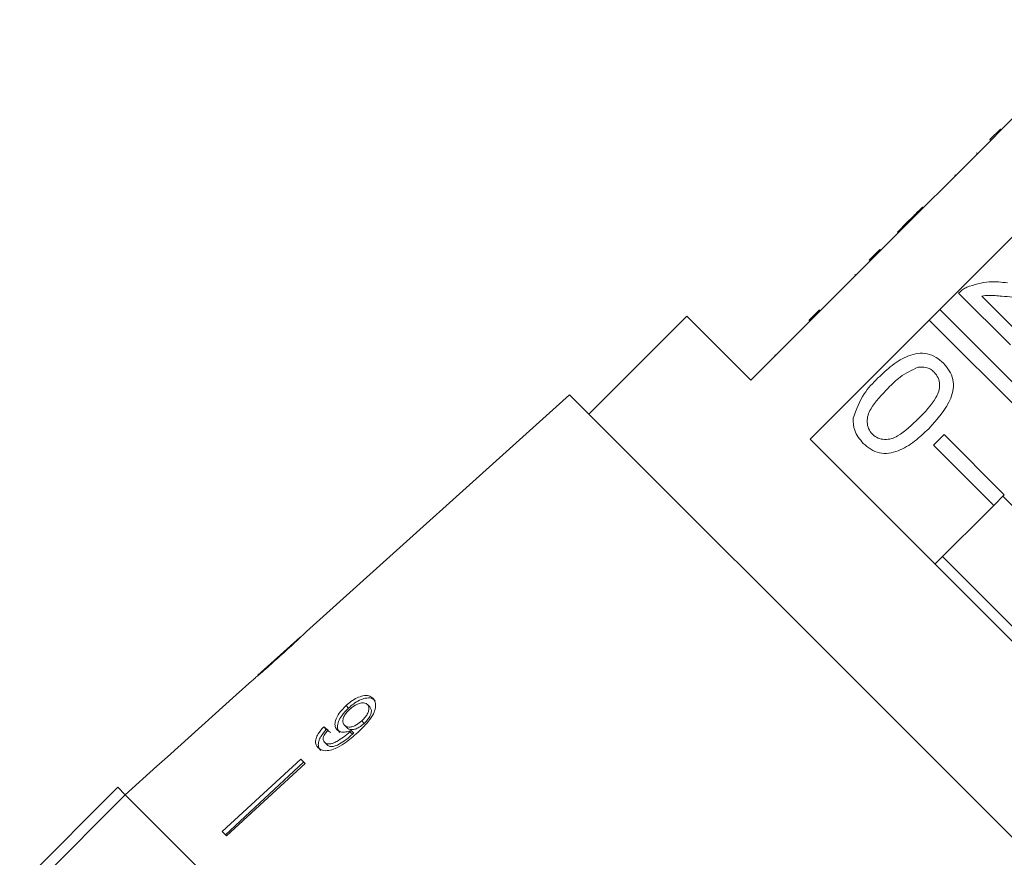
# Model space of a CAD drawing. Units: millimetres. Extents: x -199 to 664, y -177 to 377.
# Drawn here: x 421 to 467, y 275 to 314 of the extents above; entities that cross this region are included whole.
import ezdxf

# ---------------------------------------------------------------- set-up
doc = ezdxf.new("R2010")
doc.units = ezdxf.units.MM
doc.linetypes.add('PHANTOM', pattern=[12.7, 6.35, -1.27, 1.27, -1.27, 1.27, -1.27])

msp = doc.modelspace()

# ---------------------------------------------------------------- linework, layer by layer
at = {"color": 7, "linetype": 'Continuous', "lineweight": 15}
for p, q in [((471.816, 313.841), (466.654, 308.679)), ((466.124, 308.22), (466.619, 308.715)), ((466.16, 308.184), (466.654, 308.679)), ((466.619, 308.715), (466.654, 308.679)), ((466.16, 308.184), (460.998, 303.022)), ((466.124, 308.22), (466.16, 308.184)), ((465.502, 307.598), (465.538, 307.562)), ((464.478, 306.573), (464.513, 306.538)), ((463.768, 300.252), (468.93, 305.414)), ((462.955, 305.05), (462.99, 305.015)), ((462.266, 304.362), (461.79, 303.886)), ((462.266, 304.362), (462.301, 304.326)), ((461.79, 303.886), (461.826, 303.85)), ((460.467, 302.563), (460.962, 303.058)), ((460.503, 302.527), (460.998, 303.022)), ((460.962, 303.058), (460.998, 303.022)), ((460.503, 302.527), (454.917, 296.941)), ((460.467, 302.563), (460.503, 302.527)), ((459.791, 301.887), (459.827, 301.852)), ((467.086, 298.59), (464.658, 301.017)), ((465.746, 300.882), (467.561, 299.066)), ((457.639, 299.734), (458.134, 300.229)), ((463.273, 299.757), (463.768, 300.252)), ((463.768, 300.252), (469.627, 294.393)), ((451.911, 299.946), (447.315, 295.35)), ((454.917, 296.941), (451.911, 299.946)), ((457.687, 294.171), (463.273, 299.757)), ((469.132, 293.898), (463.273, 299.757)), ((456.032, 298.127), (456.067, 298.092)), ((446.408, 296.257), (434.08, 285.157)), ((461.988, 280.678), (446.408, 296.257)), ((475.481, 276.377), (457.687, 294.171)), ((463.476, 293.898), (463.971, 294.393)), ((463.971, 294.393), (466.799, 291.564)), ((466.304, 291.069), (463.476, 293.898)), ((466.799, 291.564), (466.304, 291.069)), ((472.806, 285.421), (466.731, 291.496)), ((466.304, 291.069), (463.546, 288.311)), ((469.978, 282.593), (463.903, 288.668)), ((433.781, 284.888), (431.797, 283.102)), ((431.502, 282.836), (430.781, 282.186)), ((430.782, 282.185), (430.781, 282.186)), ((436.927, 281.73), (437.038, 281.618)), ((435.93, 281.68), (436.045, 281.564)), ((436.661, 280.963), (436.776, 280.847)), ((434.878, 280.681), (435.001, 280.557)), ((435.857, 280.755), (435.976, 280.636)), ((436.111, 280.456), (436.231, 280.336)), ((436.172, 280.513), (436.291, 280.394)), ((477.567, 265.098), (461.988, 280.678)), ((434.913, 279.963), (435.039, 279.837)), ((433.802, 279.165), (430.116, 275.78)), ((433.935, 279.032), (430.277, 275.619)), ((434.009, 278.957), (430.324, 275.572)), ((434.009, 278.957), (433.802, 279.165)), ((427.06, 278.836), (425.572, 277.496)), ((427.061, 278.835), (427.06, 278.836)), ((420.622, 273.253), (425.218, 277.849)), ((425.218, 277.849), (425.573, 277.495)), ((425.573, 277.495), (420.976, 272.899)), ((442.189, 260.879), (425.573, 277.495)), ((458.806, 244.262), (425.573, 277.495)), ((430.324, 275.572), (430.116, 275.78))]:
    msp.add_line(p, q, dxfattribs=at)
at = {"color": 8, "linetype": 'PHANTOM', "lineweight": 0}
msp.add_line((457.91, 300.006), (457.945, 299.97), dxfattribs=at)
at = {"color": 7, "linetype": 'Continuous', "lineweight": 15, "flags": 128}
msp.add_lwpolyline([(430.782, 282.185), (427.55, 279.275), (427.061, 278.835)], dxfattribs=at)
at = {"color": 7, "linetype": 'Continuous', "lineweight": 15}
for centre, major_axis, start_param, end_param in [((448.441, 267.232), (17.25, -15.323), 2.524816, 2.543844), ((448.453, 267.224), (17.089, -15.18), 2.525976, 2.545185)]:
    msp.add_ellipse(centre, major_axis=major_axis, ratio=0.080622, start_param=start_param, end_param=end_param, dxfattribs=at)
for points, knots in [([(462.955, 305.05), (462.882, 304.977), (462.761, 304.857), (462.592, 304.687), (462.444, 304.539), (462.325, 304.421), (462.266, 304.362)], [0, 0, 0, 0, 0.340038, 0.560063, 0.78009, 1, 1, 1, 1]), ([(465.038, 301.298), (465.388, 301.409), (466.014, 301.609), (466.665, 301.533), (466.952, 301.5)], [0, 0, 0, 0, 0.558359, 1, 1, 1, 1]), ([(464.658, 301.017), (464.723, 301.079), (464.837, 301.189), (464.977, 301.265), (465.038, 301.298)], [0, 0, 0, 0, 0.5599563, 1, 1, 1, 1]), ([(467.173, 300.832), (467.011, 300.848), (466.745, 300.873), (466.374, 300.905), (466.058, 300.924), (465.85, 300.896), (465.746, 300.882)], [0, 0, 0, 0, 0.340038, 0.560063, 0.78009, 1, 1, 1, 1]), ([(460.873, 297.042), (461.089, 297.246), (461.52, 297.654), (462.159, 298.054), (462.736, 298.211), (463.188, 298.199), (463.611, 298.03), (463.833, 297.833), (463.945, 297.734)], [0, 0, 0, 0, 0.250495, 0.500372, 0.625439, 0.750208, 0.87498, 1, 1, 1, 1]), ([(462.763, 297.55), (462.469, 297.411), (461.942, 297.162), (461.532, 296.75), (461.351, 296.568)], [0, 0, 0, 0, 0.5580588, 1, 1, 1, 1]), ([(463.511, 297.311), (463.454, 297.361), (463.339, 297.462), (463.081, 297.566), (462.883, 297.556), (462.763, 297.55)], [0, 0, 0, 0, 0.280453, 0.560688, 1, 1, 1, 1]), ([(463.945, 297.734), (464.043, 297.622), (464.24, 297.398), (464.408, 296.977), (464.431, 296.524), (464.16, 295.667), (463.656, 295.109), (463.253, 294.663)], [0, 0, 0, 0, 0.1253733, 0.2506437, 0.3756975, 0.5011132, 1, 1, 1, 1]), ([(459.713, 295.161), (459.857, 295.557), (460.113, 296.268), (460.64, 296.805), (460.873, 297.042)], [0, 0, 0, 0, 0.557973, 1, 1, 1, 1]), ([(462.779, 295.14), (463.08, 295.448), (463.456, 295.832), (463.739, 296.415), (463.777, 296.736), (463.717, 297.061), (463.58, 297.227), (463.511, 297.311)], [0, 0, 0, 0, 0.500352, 0.625529, 0.750516, 0.875255, 1, 1, 1, 1]), ([(461.351, 296.568), (461.052, 296.261), (460.678, 295.877), (460.388, 295.299), (460.356, 294.978), (460.409, 294.653), (460.545, 294.486), (460.613, 294.402)], [0, 0, 0, 0, 0.500363, 0.625568, 0.750538, 0.875304, 1, 1, 1, 1]), ([(460.185, 293.974), (460.022, 294.168), (459.73, 294.514), (459.719, 294.963), (459.713, 295.161)], [0, 0, 0, 0, 0.5597157, 1, 1, 1, 1]), ([(460.613, 294.402), (460.697, 294.335), (460.864, 294.2), (461.188, 294.144), (461.51, 294.179), (462.088, 294.466), (462.472, 294.841), (462.779, 295.14)], [0, 0, 0, 0, 0.124656, 0.24942, 0.374387, 0.49959, 1, 1, 1, 1]), ([(463.253, 294.663), (463.038, 294.458), (462.608, 294.051), (461.968, 293.653), (461.392, 293.495), (460.94, 293.508), (460.518, 293.677), (460.296, 293.875), (460.185, 293.974)], [0, 0, 0, 0, 0.2504788, 0.5003534, 0.625387, 0.7501732, 0.8749682, 1, 1, 1, 1]), ([(432.805, 283.978), (432.937, 284.097), (433.204, 284.338), (433.556, 284.661), (433.829, 284.916), (433.985, 285.065), (434.072, 285.149), (434.082, 285.158), (434.087, 285.163)], [0, 0, 0, 0, 0.227947, 0.461818, 0.627742, 0.746507, 0.864726, 1, 1, 1, 1]), ([(433.792, 284.897), (433.787, 284.893), (433.779, 284.886), (433.694, 284.807), (433.551, 284.675), (433.241, 284.392), (432.981, 284.157), (432.795, 283.99)], [0, 0, 0, 0, 0.117397, 0.235805, 0.373837, 0.554248, 1, 1, 1, 1]), ([(432.795, 283.99), (432.69, 283.896), (432.486, 283.712), (432.219, 283.473), (432.007, 283.285), (431.881, 283.174), (431.801, 283.105), (431.792, 283.097), (431.788, 283.093)], [0, 0, 0, 0, 0.251472, 0.49137, 0.646136, 0.778441, 0.889149, 1, 1, 1, 1]), ([(431.492, 282.827), (431.501, 282.834), (431.516, 282.847), (431.656, 282.965), (431.864, 283.143), (432.149, 283.392), (432.48, 283.686), (432.696, 283.88), (432.805, 283.978)], [0, 0, 0, 0, 0.180489, 0.303117, 0.425565, 0.626467, 0.811596, 1, 1, 1, 1]), ([(437.189, 282.025), (437.13, 282.069), (437.009, 282.16), (436.736, 282.151), (436.443, 282.054), (436.168, 281.887), (436.004, 281.745), (435.93, 281.68)], [0, 0, 0, 0, 0.2162826, 0.4346889, 0.6247325, 0.8285895, 1, 1, 1, 1]), ([(437.299, 281.915), (437.239, 281.96), (437.119, 282.05), (436.846, 282.04), (436.555, 281.942), (436.281, 281.773), (436.119, 281.63), (436.045, 281.564)], [0, 0, 0, 0, 0.216319, 0.434761, 0.624854, 0.828734, 1, 1, 1, 1]), ([(436.087, 281.49), (436.176, 281.565), (436.326, 281.691), (436.559, 281.792), (436.741, 281.821), (436.862, 281.787), (436.91, 281.744), (436.927, 281.73)], [0, 0, 0, 0, 0.302096, 0.507572, 0.713165, 0.901461, 1, 1, 1, 1]), ([(436.474, 280.421), (436.619, 280.558), (436.882, 280.807), (437.17, 281.186), (437.307, 281.518), (437.324, 281.788), (437.261, 281.948), (437.201, 282.012), (437.189, 282.025)], [0, 0, 0, 0, 0.265508, 0.480923, 0.641709, 0.802869, 0.960492, 1, 1, 1, 1]), ([(436.927, 281.73), (436.955, 281.693), (437.006, 281.626), (437.005, 281.476), (436.951, 281.316), (436.837, 281.136), (436.724, 281.024), (436.661, 280.963)], [0, 0, 0, 0, 0.210696, 0.387402, 0.563852, 0.757765, 1, 1, 1, 1]), ([(435.93, 281.68), (435.813, 281.563), (435.615, 281.364), (435.446, 281.048), (435.391, 280.796), (435.434, 280.631), (435.493, 280.563), (435.51, 280.544)], [0, 0, 0, 0, 0.300594, 0.509983, 0.719582, 0.91794, 1, 1, 1, 1]), ([(436.045, 281.564), (435.929, 281.446), (435.732, 281.245), (435.566, 280.929), (435.512, 280.675), (435.555, 280.509), (435.614, 280.442), (435.632, 280.422)], [0, 0, 0, 0, 0.300702, 0.509989, 0.719481, 0.917848, 1, 1, 1, 1]), ([(435.857, 280.755), (435.822, 280.802), (435.763, 280.88), (435.778, 281.049), (435.845, 281.21), (435.955, 281.363), (436.047, 281.452), (436.087, 281.49)], [0, 0, 0, 0, 0.272078, 0.457699, 0.64286, 0.844651, 1, 1, 1, 1]), ([(437.038, 281.618), (437.066, 281.581), (437.118, 281.514), (437.117, 281.363), (437.064, 281.203), (436.951, 281.022), (436.839, 280.909), (436.776, 280.847)], [0, 0, 0, 0, 0.210776, 0.387548, 0.564065, 0.758011, 1, 1, 1, 1]), ([(436.661, 280.963), (436.583, 280.897), (436.452, 280.787), (436.244, 280.69), (436.072, 280.662), (435.938, 280.687), (435.881, 280.735), (435.857, 280.755)], [0, 0, 0, 0, 0.277622, 0.468, 0.658559, 0.852916, 1, 1, 1, 1]), ([(436.776, 280.847), (436.699, 280.781), (436.569, 280.67), (436.362, 280.572), (436.191, 280.543), (436.057, 280.568), (436, 280.615), (435.976, 280.636)], [0, 0, 0, 0, 0.277713, 0.467991, 0.658445, 0.852789, 1, 1, 1, 1]), ([(434.878, 280.681), (434.785, 280.574), (434.629, 280.396), (434.509, 280.13), (434.488, 279.927), (434.538, 279.79), (434.594, 279.728), (434.613, 279.706)], [0, 0, 0, 0, 0.2998177, 0.5002602, 0.7010042, 0.8931024, 1, 1, 1, 1]), ([(434.613, 279.706), (434.677, 279.658), (434.806, 279.562), (435.103, 279.558), (435.462, 279.668), (435.939, 279.947), (436.271, 280.241), (436.474, 280.421)], [0, 0, 0, 0, 0.160301, 0.322219, 0.461739, 0.670373, 1, 1, 1, 1]), ([(435.001, 280.557), (434.909, 280.45), (434.755, 280.27), (434.636, 280.003), (434.616, 279.799), (434.666, 279.662), (434.722, 279.6), (434.742, 279.578)], [0, 0, 0, 0, 0.299915, 0.500283, 0.700946, 0.893084, 1, 1, 1, 1]), ([(434.913, 279.963), (434.889, 279.996), (434.848, 280.053), (434.852, 280.173), (434.908, 280.312), (434.996, 280.435), (435.065, 280.514), (435.084, 280.536)], [0, 0, 0, 0, 0.249442, 0.430529, 0.611493, 0.891262, 1, 1, 1, 1]), ([(436.111, 280.456), (436.011, 280.369), (435.815, 280.201), (435.538, 280.022), (435.307, 279.902), (435.133, 279.874), (434.999, 279.895), (434.94, 279.942), (434.913, 279.963)], [0, 0, 0, 0, 0.251928, 0.488756, 0.636895, 0.763845, 0.890446, 1, 1, 1, 1]), ([(436.231, 280.336), (436.131, 280.249), (435.937, 280.08), (435.662, 279.899), (435.421, 279.772), (435.238, 279.747), (435.111, 279.777), (435.06, 279.82), (435.039, 279.837)], [0, 0, 0, 0, 0.25208, 0.488963, 0.637015, 0.787245, 0.91396, 1, 1, 1, 1]), ([(435.51, 280.544), (435.563, 280.507), (435.669, 280.433), (435.911, 280.427), (436.087, 280.485), (436.172, 280.513)], [0, 0, 0, 0, 0.340099, 0.681469, 1, 1, 1, 1]), ([(436.172, 280.513), (436.162, 280.504), (436.147, 280.489), (436.127, 280.47), (436.116, 280.461), (436.111, 280.456)], [0, 0, 0, 0, 0.499987, 0.749991, 1, 1, 1, 1]), ([(436.291, 280.394), (436.281, 280.385), (436.266, 280.37), (436.246, 280.351), (436.236, 280.341), (436.231, 280.336)], [0, 0, 0, 0, 0.499987, 0.749991, 1, 1, 1, 1])]:
    msp.add_open_spline(points, degree=3, knots=knots, dxfattribs=at)

doc.saveas('drawing.dxf')
